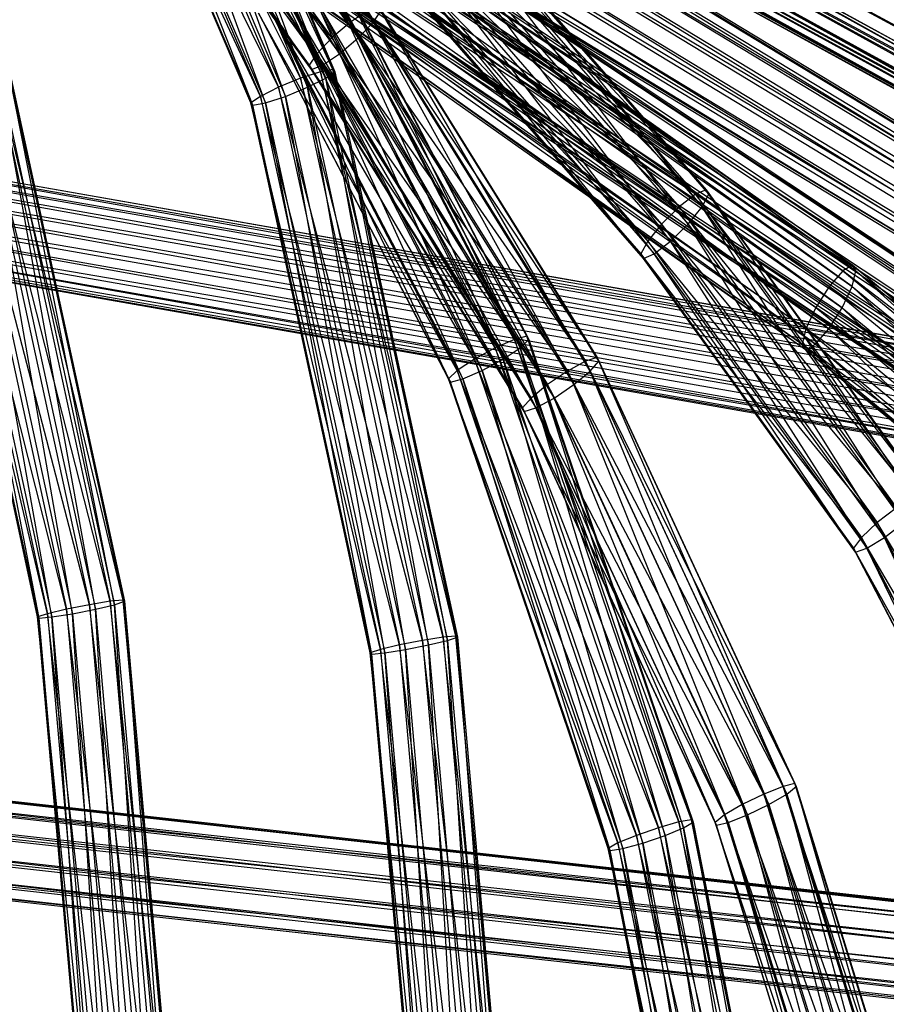
# Model space of a CAD drawing. Units: millimetres. Extents: x -298 to 2507, y -1378 to 2396.
# Drawn here: x 1035 to 1106, y 1085 to 1167 of the extents above; entities that cross this region are included whole.
import ezdxf

# ---------------------------------------------------------------- set-up
doc = ezdxf.new("R2010")
doc.units = ezdxf.units.MM
doc.header["$MEASUREMENT"] = 0
doc.layers.add('Rithuvud etc', color=7, linetype='Continuous')
doc.styles.add('GENERATED_STYLE_1', font='txt')
doc.dimstyles.new('GENERATED_STYLE__2', dxfattribs={"dimtxt": 30, "dimasz": 2.375, "dimexe": 0.18, "dimexo": 73, "dimgap": 0.09, "dimtad": 1, "dimtih": 1, "dimtoh": 1, "dimdec": 0, "dimzin": 0, "dimdsep": 46, "dimtxsty": 'GENERATED_STYLE_1', "dimblk": 'ARROWHEAD_6', "dimblk1": 'ARROWHEAD_6', "dimblk2": 'ARROWHEAD_6', "dimcen": 0.09, "dimclrd": 256, "dimclre": 256, "dimclrt": 256, "dimadec": 0, "dimazin": 0, "dimtfac": 1, "dimtdec": 4, "dimtmove": 0, "dimatfit": 3, "dimfxl": 1, "dimtolj": 1, "dimtzin": 0, "dimarcsym": 0})

# ---------------------------------------------------------------- blocks, each defined once
blk = doc.blocks.new('New Object 1(22)')
at = {"linetype": 'Continuous', "ltscale": 1000}
for p, q in [((-831.687, 249.947), (-883.49, -200.72)), ((-831.687, 249.947), (-881.609, -199.964)), ((-829.538, 249.864), (-881.609, -199.964)), ((-879.443, -200.061), (-829.538, 249.864)), ((-833.585, 249.163), (-884.615, -202.136)), ((-883.49, -200.72), (-833.585, 249.163)), ((-827.691, 248.943), (-879.443, -200.061)), ((-877.596, -200.995), (-827.691, 248.943)), ((-834.71, 247.747), (-884.665, -203.814)), ((-884.615, -202.136), (-834.71, 247.747)), ((-826.65, 247.431), (-877.596, -200.995)), ((-876.571, -202.494), (-826.65, 247.431)), ((-884.665, -203.814), (-834.76, 246.043)), ((-834.76, 246.043), (-883.624, -205.312)), ((-876.622, -204.171), (-826.7, 245.74)), ((-826.7, 245.74), (-876.571, -202.494)), ((-883.624, -205.312), (-833.719, 244.544)), ((-833.719, 244.544), (-881.777, -206.247)), ((-877.73, -205.587), (-827.825, 244.324)), ((-827.825, 244.324), (-876.622, -204.171)), ((-881.777, -206.247), (-831.872, 243.623)), ((-831.872, 243.623), (-879.627, -206.343)), ((-879.627, -206.343), (-829.706, 243.54)), ((-829.706, 243.54), (-877.73, -205.587)), ((-863.256, 214.34), (-940.547, -218.414)), ((-861.19, 214.766), (-939.07, -217.232)), ((-863.256, 214.34), (-939.07, -217.232)), ((-937.004, -216.805), (-861.19, 214.766)), ((-859.091, 214.299), (-937.004, -216.805)), ((-934.905, -217.259), (-859.091, 214.299)), ((-864.733, 213.13), (-941.051, -220.05)), ((-940.547, -218.414), (-864.733, 213.13)), ((-857.53, 213.075), (-934.905, -217.259)), ((-933.344, -218.469), (-857.53, 213.075)), ((-941.051, -220.05), (-865.237, 211.494)), ((-865.237, 211.494), (-940.43, -221.672)), ((-856.908, 211.426), (-933.344, -218.469)), ((-932.722, -220.091), (-856.908, 211.426)), ((-940.43, -221.672), (-864.616, 209.831)), ((-864.616, 209.831), (-938.868, -222.882)), ((-933.226, -221.727), (-857.412, 209.776)), ((-857.412, 209.776), (-932.722, -220.091)), ((-938.868, -222.882), (-863.054, 208.607)), ((-863.054, 208.607), (-936.769, -223.336)), ((-934.704, -222.909), (-858.89, 208.58)), ((-858.89, 208.58), (-933.226, -221.727)), ((-936.769, -223.336), (-860.955, 208.154)), ((-860.955, 208.154), (-934.704, -222.909)), ((-1033.858, -258.351), (-891.331, 0.383)), ((-889.417, -0.483), (-1033.858, -258.351)), ((-1032.011, -259.327), (-889.417, -0.483)), ((-888.023, -1.404), (-1032.011, -259.327)), ((-1030.651, -260.331), (-888.023, -1.404)), ((-1033.875, -260.565), (-891.331, -1.817)), ((-891.331, -1.817), (-1032.028, -261.238)), ((-1032.028, -261.238), (-889.417, -2.381)), ((-889.417, -2.381), (-1030.668, -261.431)), ((-887.503, -2.147), (-1030.651, -260.331)), ((-887.503, -2.147), (-1030.164, -261.101)), ((-1030.668, -261.431), (-888.023, -2.504)), ((-888.023, -2.504), (-1030.164, -261.101)), ((-1033.909, -259.204), (-905.117, -24.02)), ((-903.253, -24.955), (-1033.909, -259.204)), ((-1031.994, -260.084), (-903.253, -24.955)), ((-901.86, -25.944), (-1031.994, -260.084)), ((-1030.584, -261.018), (-901.86, -25.944)), ((-1033.724, -261.28), (-905.033, -26.261)), ((-905.033, -26.261), (-1031.843, -261.884)), ((-901.339, -26.728), (-1030.584, -261.018)), ((-901.339, -26.728), (-1030.03, -261.733)), ((-1031.843, -261.884), (-903.169, -26.907)), ((-903.169, -26.907), (-1030.5, -262.063)), ((-1030.5, -262.063), (-901.826, -27.072)), ((-901.826, -27.072), (-1030.03, -261.733)), ((-907.804, -49.109), (-1039.718, -265.899)), ((-1039.718, -265.899), (-908.291, -49.467)), ((-1039.248, -265.541), (-907.804, -49.109)), ((-906.46, -49.274), (-1039.248, -265.541)), ((-908.291, -49.467), (-1039.198, -266.682)), ((-1037.905, -265.72), (-906.46, -49.274)), ((-1039.198, -266.682), (-907.787, -50.278)), ((-904.613, -49.934), (-1037.905, -265.72)), ((-907.787, -50.278), (-1037.838, -267.686)), ((-1036.041, -266.38), (-904.613, -49.934)), ((-1037.838, -267.686), (-906.427, -51.295)), ((-902.766, -50.91), (-1036.041, -266.38)), ((-906.427, -51.295), (-1035.974, -268.648)), ((-1034.177, -267.329), (-902.766, -50.91)), ((-901.406, -51.941), (-1034.177, -267.329)), ((-1032.817, -268.346), (-901.406, -51.941)), ((-1035.974, -268.648), (-904.58, -52.271)), ((-904.58, -52.271), (-1034.127, -269.308)), ((-900.902, -52.739), (-1032.817, -268.346)), ((-900.902, -52.739), (-1032.297, -269.13)), ((-1034.127, -269.308), (-902.733, -52.931)), ((-902.733, -52.931), (-1032.784, -269.473)), ((-1032.784, -269.473), (-901.389, -53.11)), ((-901.389, -53.11), (-1032.297, -269.13)), ((-911.061, -74.694), (-1035.437, -261.362)), ((-1034.95, -260.991), (-911.061, -74.694)), ((-909.735, -74.887), (-1034.95, -260.991)), ((-1033.606, -261.17), (-909.735, -74.887)), ((-1035.437, -261.362), (-911.548, -75.065)), ((-911.548, -75.065), (-1034.95, -262.187)), ((-907.905, -75.588), (-1033.606, -261.17)), ((-1031.793, -261.871), (-907.905, -75.588)), ((-1034.95, -262.187), (-911.061, -75.904)), ((-911.061, -75.904), (-1033.623, -263.259)), ((-1033.623, -263.259), (-909.735, -76.976)), ((-906.091, -76.619), (-1031.793, -261.871)), ((-909.735, -76.976), (-1031.793, -264.29)), ((-1029.963, -262.888), (-906.091, -76.619)), ((-1031.793, -264.29), (-907.905, -77.994)), ((-907.905, -77.994), (-1029.979, -264.978)), ((-904.764, -77.691), (-1029.963, -262.888)), ((-1028.636, -263.96), (-904.764, -77.691)), ((-1029.979, -264.978), (-906.091, -78.695)), ((-904.278, -78.53), (-1028.636, -263.96)), ((-906.091, -78.695), (-1028.636, -265.17)), ((-1028.636, -265.17), (-904.764, -78.887)), ((-904.278, -78.53), (-1028.149, -264.799)), ((-904.764, -78.887), (-1028.149, -264.799)), ((-873.985, -80.977), (-904.143, -98.835)), ((-909.315, -81.664), (-925.418, -100.87)), ((-925.418, -100.87), (-909.752, -81.912)), ((-924.948, -100.595), (-909.315, -81.664)), ((-909.752, -81.912), (-924.948, -101.681)), ((-908.123, -82.077), (-924.948, -100.595)), ((-923.672, -100.897), (-908.123, -82.077)), ((-924.948, -101.681), (-909.315, -82.75)), ((-909.315, -82.75), (-923.672, -102.795)), ((-906.494, -83.039), (-923.672, -100.897)), ((-921.909, -101.722), (-906.494, -83.039)), ((-904.143, -98.835), (-873.062, -82.723)), ((-902.917, -98.23), (-872.138, -82.283)), ((-873.062, -82.723), (-902.917, -100.128)), ((-871.45, -83.85), (-902.917, -98.23)), ((-902.027, -99.688), (-871.45, -83.85)), ((-923.672, -102.795), (-908.123, -83.96)), ((-908.123, -83.96), (-921.925, -103.908)), ((-904.848, -84.29), (-921.909, -101.722)), ((-920.162, -102.836), (-904.848, -84.29)), ((-902.917, -100.128), (-872.138, -84.166)), ((-872.138, -84.166), (-902.027, -100.787)), ((-921.925, -103.908), (-906.477, -85.225)), ((-906.477, -85.225), (-920.162, -104.733)), ((-903.656, -85.5), (-920.162, -102.836)), ((-918.886, -103.949), (-903.656, -85.5)), ((-871.198, -84.826), (-902.027, -99.688)), ((-902.027, -100.787), (-871.45, -84.936)), ((-871.198, -84.826), (-901.692, -100.623)), ((-871.45, -84.936), (-901.692, -100.623)), ((-920.162, -104.733), (-904.848, -86.187)), ((-904.848, -86.187), (-918.886, -105.049)), ((-903.22, -86.352), (-918.886, -103.949)), ((-918.886, -105.049), (-903.656, -86.6)), ((-903.22, -86.352), (-918.416, -104.761)), ((-903.656, -86.6), (-918.416, -104.761)), ((-837.984, -91.838), (-882.549, -105.64)), ((-882.549, -105.64), (-838.135, -91.934)), ((-882.314, -105.53), (-837.984, -91.838)), ((-838.135, -91.934), (-882.314, -106.617)), ((-837.565, -92.69), (-882.314, -105.53)), ((-881.676, -106.314), (-837.565, -92.69)), ((-882.314, -106.617), (-837.984, -92.937)), ((-837.984, -92.937), (-881.676, -108.211)), ((-836.994, -94.257), (-881.676, -106.314)), ((-880.82, -107.785), (-836.994, -94.257)), ((-906.276, -94.683), (-931.665, -112.968)), ((-931.665, -112.968), (-906.595, -94.848)), ((-931.295, -112.762), (-906.276, -94.683)), ((-906.595, -94.848), (-931.295, -113.862)), ((-881.676, -108.211), (-837.565, -94.587)), ((-837.565, -94.587), (-880.82, -109.985)), ((-905.369, -95.343), (-931.295, -112.762)), ((-931.295, -113.862), (-906.276, -95.783)), ((-930.254, -113.312), (-905.369, -95.343)), ((-906.276, -95.783), (-930.237, -115.209)), ((-904.143, -96.649), (-930.254, -113.312)), ((-928.827, -114.467), (-904.143, -96.649)), ((-902.917, -98.23), (-904.143, -96.649)), ((-836.406, -96.113), (-880.82, -107.785)), ((-880.82, -109.985), (-836.994, -96.443)), ((-879.963, -109.559), (-836.406, -96.113)), ((-836.994, -96.443), (-879.963, -111.456)), ((-930.237, -115.209), (-905.369, -97.241)), ((-905.369, -97.241), (-928.827, -116.652)), ((-905.369, -97.241), (-904.143, -98.835)), ((-902.917, -98.23), (-928.827, -114.467)), ((-927.4, -115.924), (-902.917, -98.23)), ((-902.027, -99.688), (-902.917, -98.23)), ((-835.986, -97.777), (-879.963, -109.559)), ((-879.963, -111.456), (-836.406, -98.01)), ((-879.325, -111.153), (-835.986, -97.777)), ((-836.406, -98.01), (-879.325, -112.239)), ((-928.827, -116.652), (-904.143, -98.835)), ((-904.143, -98.835), (-927.4, -117.807)), ((-904.143, -98.835), (-902.917, -100.128)), ((-835.835, -98.78), (-879.325, -111.153)), ((-879.325, -112.239), (-835.986, -98.863)), ((-835.835, -98.78), (-879.107, -112.129)), ((-835.986, -98.863), (-879.107, -112.129)), ((-902.027, -99.688), (-927.4, -115.924)), ((-927.4, -117.807), (-902.917, -100.128)), ((-926.358, -117.271), (-902.027, -99.688)), ((-902.917, -100.128), (-926.358, -118.371)), ((-902.917, -100.128), (-902.027, -100.787)), ((-901.692, -100.623), (-902.027, -99.688)), ((-924.948, -100.595), (-1032.33, -251.986)), ((-1032.33, -251.986), (-925.418, -100.87)), ((-1031.86, -251.684), (-924.948, -100.595)), ((-925.418, -100.87), (-1031.86, -252.783)), ((-923.672, -100.897), (-1031.86, -251.684)), ((-1030.533, -251.959), (-923.672, -100.897)), ((-901.692, -100.623), (-926.358, -117.271)), ((-926.358, -118.371), (-902.027, -100.787)), ((-901.692, -100.623), (-925.972, -118.165)), ((-902.027, -100.787), (-925.972, -118.165)), ((-924.948, -100.595), (-925.418, -100.87)), ((-925.418, -100.87), (-924.948, -101.681)), ((-923.672, -100.897), (-924.948, -100.595)), ((-921.909, -101.722), (-923.672, -100.897)), ((-902.027, -100.787), (-901.692, -100.623)), ((-1031.86, -252.783), (-924.948, -101.681)), ((-924.948, -101.681), (-1030.55, -253.856)), ((-921.909, -101.722), (-1030.533, -251.959)), ((-1028.754, -252.728), (-921.909, -101.722)), ((-924.948, -101.681), (-923.672, -102.795)), ((-920.162, -102.836), (-921.909, -101.722)), ((-1030.55, -253.856), (-923.672, -102.795)), ((-923.672, -102.795), (-1028.754, -254.914)), ((-920.162, -102.836), (-1028.754, -252.728)), ((-1026.957, -253.787), (-920.162, -102.836)), ((-923.672, -102.795), (-921.925, -103.908)), ((-918.886, -103.949), (-920.162, -102.836)), ((-1028.754, -254.914), (-921.925, -103.908)), ((-921.925, -103.908), (-1026.974, -255.684)), ((-918.886, -103.949), (-1026.957, -253.787)), ((-1025.647, -254.859), (-918.886, -103.949)), ((-921.925, -103.908), (-920.162, -104.733)), ((-918.416, -104.761), (-918.886, -103.949)), ((-827.96, -103.936), (-879.544, -114.178)), ((-879.544, -114.178), (-828.044, -104.073)), ((-828.044, -104.073), (-879.376, -115.223)), ((-879.359, -114.04), (-827.96, -103.936)), ((-1026.974, -255.684), (-920.162, -104.733)), ((-920.162, -104.733), (-1025.664, -255.959)), ((-918.416, -104.761), (-1025.647, -254.859)), ((-918.416, -104.761), (-1025.177, -255.657)), ((-920.162, -104.733), (-918.886, -105.049)), ((-918.886, -105.049), (-918.416, -104.761)), ((-827.691, -104.774), (-879.359, -114.04)), ((-878.905, -114.838), (-827.691, -104.774)), ((-1025.664, -255.959), (-918.886, -105.049)), ((-918.886, -105.049), (-1025.177, -255.657)), ((-882.314, -105.53), (-917.795, -121.987)), ((-917.795, -121.987), (-882.549, -105.64)), ((-917.492, -121.849), (-882.314, -105.53)), ((-882.549, -105.64), (-917.492, -122.935)), ((-882.314, -105.53), (-882.549, -105.64)), ((-882.549, -105.64), (-882.314, -106.617)), ((-881.676, -106.314), (-882.314, -105.53)), ((-879.376, -115.223), (-827.96, -105.132)), ((-827.96, -105.132), (-878.905, -116.9)), ((-881.676, -106.314), (-917.492, -121.849)), ((-917.492, -122.935), (-882.314, -106.617)), ((-916.67, -122.55), (-881.676, -106.314)), ((-882.314, -106.617), (-916.67, -124.434)), ((-882.314, -106.617), (-881.676, -108.211)), ((-880.82, -107.785), (-881.676, -106.314)), ((-827.355, -106.369), (-878.905, -114.838)), ((-878.267, -116.364), (-827.355, -106.369)), ((-878.905, -116.9), (-827.708, -106.837)), ((-827.708, -106.837), (-878.267, -118.742)), ((-880.82, -107.785), (-916.67, -122.55)), ((-916.67, -124.434), (-881.676, -108.211)), ((-915.561, -123.898), (-880.82, -107.785)), ((-881.676, -108.211), (-915.545, -126.083)), ((-881.676, -108.211), (-880.82, -109.985)), ((-879.963, -109.559), (-880.82, -107.785)), ((-827.003, -108.266), (-878.267, -116.364)), ((-877.629, -118.206), (-827.003, -108.266)), ((-878.267, -118.742), (-827.355, -108.734)), ((-827.355, -108.734), (-877.646, -120.268)), ((-879.963, -109.559), (-915.561, -123.898)), ((-914.436, -125.547), (-879.963, -109.559)), ((-879.325, -111.153), (-879.963, -109.559)), ((-915.545, -126.083), (-880.82, -109.985)), ((-880.82, -109.985), (-914.436, -127.445)), ((-880.82, -109.985), (-879.963, -111.456)), ((-877.646, -120.268), (-827.003, -110.315)), ((-826.751, -109.971), (-877.629, -118.206)), ((-877.176, -119.869), (-826.751, -109.971)), ((-827.003, -110.315), (-877.176, -121.066)), ((-879.325, -111.153), (-914.436, -125.547)), ((-914.436, -127.445), (-879.963, -111.456)), ((-913.614, -127.046), (-879.325, -111.153)), ((-879.963, -111.456), (-913.614, -128.146)), ((-879.963, -111.456), (-879.325, -112.239)), ((-879.107, -112.129), (-879.325, -111.153)), ((-826.667, -111.03), (-877.176, -119.869)), ((-877.176, -121.066), (-826.751, -111.153)), ((-826.667, -111.03), (-877.008, -120.914)), ((-826.751, -111.153), (-877.008, -120.914)), ((-879.107, -112.129), (-913.614, -127.046)), ((-913.614, -128.146), (-879.325, -112.239)), ((-879.107, -112.129), (-913.311, -128.008)), ((-879.325, -112.239), (-913.311, -128.008)), ((-879.325, -112.239), (-879.107, -112.129)), ((-931.295, -112.762), (-953.712, -132.146)), ((-953.712, -132.146), (-931.665, -112.968)), ((-953.242, -131.871), (-931.295, -112.762)), ((-931.665, -112.968), (-953.242, -132.971)), ((-931.295, -112.762), (-931.665, -112.968)), ((-931.665, -112.968), (-931.295, -113.862)), ((-930.254, -113.312), (-931.295, -112.762)), ((-930.254, -113.312), (-953.242, -131.871)), ((-953.242, -132.971), (-931.295, -113.862)), ((-951.999, -132.243), (-930.254, -113.312)), ((-931.295, -113.862), (-951.999, -134.14)), ((-931.295, -113.862), (-930.237, -115.209)), ((-928.827, -114.467), (-930.254, -113.312)), ((-928.827, -114.467), (-951.999, -132.243)), ((-950.286, -133.15), (-928.827, -114.467)), ((-927.4, -115.924), (-928.827, -114.467)), ((-879.359, -114.04), (-919.541, -127.788)), ((-919.541, -127.788), (-879.544, -114.178)), ((-919.289, -127.623), (-879.359, -114.04)), ((-879.544, -114.178), (-919.289, -128.806)), ((-879.359, -114.04), (-879.544, -114.178)), ((-879.544, -114.178), (-879.376, -115.223)), ((-878.905, -114.838), (-879.359, -114.04)), ((-951.999, -134.14), (-930.237, -115.209)), ((-930.237, -115.209), (-950.286, -135.35)), ((-930.237, -115.209), (-928.827, -116.652)), ((-878.905, -114.838), (-919.289, -127.623)), ((-919.289, -128.806), (-879.376, -115.223)), ((-918.601, -128.338), (-878.905, -114.838)), ((-879.376, -115.223), (-918.601, -130.4)), ((-879.376, -115.223), (-878.905, -116.9)), ((-878.267, -116.364), (-878.905, -114.838)), ((-927.4, -115.924), (-950.286, -133.15)), ((-948.574, -134.36), (-927.4, -115.924)), ((-926.358, -117.271), (-927.4, -115.924)), ((-878.267, -116.364), (-918.601, -128.338)), ((-917.644, -129.754), (-878.267, -116.364)), ((-877.629, -118.206), (-878.267, -116.364)), ((-950.286, -135.35), (-928.827, -116.652)), ((-928.827, -116.652), (-948.591, -136.257)), ((-928.827, -116.652), (-927.4, -117.807)), ((-918.601, -130.4), (-878.905, -116.9)), ((-878.905, -116.9), (-917.66, -132.133)), ((-878.905, -116.9), (-878.267, -118.742)), ((-948.591, -136.257), (-927.4, -117.807)), ((-926.358, -117.271), (-948.574, -134.36)), ((-947.331, -135.528), (-926.358, -117.271)), ((-927.4, -117.807), (-947.331, -136.628)), ((-927.4, -117.807), (-926.358, -118.371)), ((-925.972, -118.165), (-926.358, -117.271)), ((-925.972, -118.165), (-947.331, -135.528)), ((-947.331, -136.628), (-926.358, -118.371)), ((-925.972, -118.165), (-946.878, -136.367)), ((-926.358, -118.371), (-946.878, -136.367)), ((-926.358, -118.371), (-925.972, -118.165)), ((-917.66, -132.133), (-878.267, -118.742)), ((-877.629, -118.206), (-917.644, -129.754)), ((-878.267, -118.742), (-916.72, -133.562)), ((-916.703, -131.5), (-877.629, -118.206)), ((-878.267, -118.742), (-877.646, -120.268)), ((-877.176, -119.869), (-877.629, -118.206)), ((-916.72, -133.562), (-877.646, -120.268)), ((-877.176, -119.869), (-916.703, -131.5)), ((-916.015, -133.081), (-877.176, -119.869)), ((-877.646, -120.268), (-916.015, -134.277)), ((-877.646, -120.268), (-877.176, -121.066)), ((-877.008, -120.914), (-877.176, -119.869)), ((-877.008, -120.914), (-916.015, -133.081)), ((-916.015, -134.277), (-877.176, -121.066)), ((-877.008, -120.914), (-915.763, -134.098)), ((-877.176, -121.066), (-915.763, -134.098)), ((-877.176, -121.066), (-877.008, -120.914)), ((-917.492, -121.849), (-946.811, -140.038)), ((-946.811, -140.038), (-917.795, -121.987)), ((-946.458, -139.859), (-917.492, -121.849)), ((-917.795, -121.987), (-946.458, -140.959)), ((-917.492, -121.849), (-917.795, -121.987)), ((-917.795, -121.987), (-917.492, -122.935)), ((-916.67, -122.55), (-917.492, -121.849)), ((-916.67, -122.55), (-946.458, -139.859)), ((-946.458, -140.959), (-917.492, -122.935)), ((-945.518, -140.477), (-916.67, -122.55)), ((-917.492, -122.935), (-945.518, -142.375)), ((-917.492, -122.935), (-916.67, -124.434)), ((-915.561, -123.898), (-916.67, -122.55)), ((-915.561, -123.898), (-945.518, -140.477)), ((-945.518, -142.375), (-916.67, -124.434)), ((-944.225, -141.729), (-915.561, -123.898)), ((-916.67, -124.434), (-944.225, -143.914)), ((-916.67, -124.434), (-915.545, -126.083)), ((-914.436, -125.547), (-915.561, -123.898)), ((-914.436, -125.547), (-944.225, -141.729)), ((-944.225, -143.914), (-915.545, -126.083)), ((-942.915, -143.268), (-914.436, -125.547)), ((-915.545, -126.083), (-942.915, -145.165)), ((-915.545, -126.083), (-914.436, -127.445)), ((-913.614, -127.046), (-914.436, -125.547)), ((-919.289, -127.623), (-950.841, -144.038)), ((-950.841, -144.038), (-919.541, -127.788)), ((-919.541, -127.788), (-950.522, -145.014)), ((-950.505, -143.818), (-919.289, -127.623)), ((-913.614, -127.046), (-942.915, -143.268)), ((-942.915, -145.165), (-914.436, -127.445)), ((-941.975, -144.684), (-913.614, -127.046)), ((-914.436, -127.445), (-941.975, -145.784)), ((-919.289, -127.623), (-919.541, -127.788)), ((-919.541, -127.788), (-919.289, -128.806)), ((-918.601, -128.338), (-919.289, -127.623)), ((-914.436, -127.445), (-913.614, -128.146)), ((-913.311, -128.008), (-913.614, -127.046)), ((-829.488, -127.733), (-894.757, -133.659)), ((-894.656, -133.521), (-829.488, -127.733)), ((-918.601, -128.338), (-950.505, -143.818)), ((-949.598, -144.437), (-918.601, -128.338)), ((-913.311, -128.008), (-941.975, -144.684)), ((-941.975, -145.784), (-913.614, -128.146)), ((-913.311, -128.008), (-941.622, -145.605)), ((-913.614, -128.146), (-941.622, -145.605)), ((-917.644, -129.754), (-918.601, -128.338)), ((-913.614, -128.146), (-913.311, -128.008)), ((-894.757, -133.659), (-829.521, -127.857)), ((-829.521, -127.857), (-894.656, -134.717)), ((-829.404, -128.586), (-894.656, -133.521)), ((-894.387, -134.346), (-829.404, -128.586)), ((-950.522, -145.014), (-919.289, -128.806)), ((-919.289, -128.806), (-949.615, -146.499)), ((-919.289, -128.806), (-918.601, -130.4)), ((-894.656, -134.717), (-829.488, -128.929)), ((-829.488, -128.929), (-894.387, -136.422)), ((-917.644, -129.754), (-949.598, -144.437)), ((-948.372, -145.715), (-917.644, -129.754)), ((-916.703, -131.5), (-917.644, -129.754)), ((-829.286, -130.18), (-894.387, -134.346)), ((-894.018, -135.927), (-829.286, -130.18)), ((-949.615, -146.499), (-918.601, -130.4)), ((-918.601, -130.4), (-948.389, -148.094)), ((-918.601, -130.4), (-917.66, -132.133)), ((-894.387, -136.422), (-829.404, -130.662)), ((-829.404, -130.662), (-894.018, -138.319)), ((-916.703, -131.5), (-948.372, -145.715)), ((-947.163, -147.296), (-916.703, -131.5)), ((-916.015, -133.081), (-916.703, -131.5)), ((-948.389, -148.094), (-917.66, -132.133)), ((-917.66, -132.133), (-947.163, -149.359)), ((-917.66, -132.133), (-916.72, -133.562)), ((-829.169, -132.105), (-894.018, -135.927)), ((-894.018, -138.319), (-829.286, -132.572)), ((-893.648, -137.824), (-829.169, -132.105)), ((-829.286, -132.572), (-893.648, -139.9)), ((-916.015, -133.081), (-947.163, -147.296)), ((-946.256, -148.781), (-916.015, -133.081)), ((-894.656, -133.521), (-941.622, -143.818)), ((-941.421, -143.653), (-894.656, -133.521)), ((-915.763, -134.098), (-916.015, -133.081)), ((-894.656, -133.521), (-894.757, -133.659)), ((-894.387, -134.346), (-894.656, -133.521)), ((-947.163, -149.359), (-916.72, -133.562)), ((-916.72, -133.562), (-946.273, -149.977)), ((-946.273, -149.977), (-916.015, -134.277)), ((-915.763, -134.098), (-946.256, -148.781)), ((-915.763, -134.098), (-945.937, -149.771)), ((-916.015, -134.277), (-945.937, -149.771)), ((-941.622, -143.818), (-894.757, -133.659)), ((-894.757, -133.659), (-941.421, -144.849)), ((-894.387, -134.346), (-941.421, -143.653)), ((-940.883, -144.423), (-894.387, -134.346)), ((-916.72, -133.562), (-916.015, -134.277)), ((-916.015, -134.277), (-915.763, -134.098)), ((-894.757, -133.659), (-894.656, -134.717)), ((-894.018, -135.927), (-894.387, -134.346)), ((-829.085, -133.824), (-893.648, -137.824)), ((-893.648, -139.9), (-829.169, -134.181)), ((-893.363, -139.529), (-829.085, -133.824)), ((-829.169, -134.181), (-893.363, -140.739)), ((-941.421, -144.849), (-894.656, -134.717)), ((-894.656, -134.717), (-940.883, -146.499)), ((-894.656, -134.717), (-894.387, -136.422)), ((-829.051, -134.896), (-893.363, -139.529)), ((-893.363, -140.739), (-829.085, -135.02)), ((-829.051, -134.896), (-893.262, -140.601)), ((-829.085, -135.02), (-893.262, -140.601)), ((-894.018, -135.927), (-940.883, -144.423)), ((-940.144, -145.922), (-894.018, -135.927)), ((-893.648, -137.824), (-894.018, -135.927)), ((-940.883, -146.499), (-894.387, -136.422)), ((-894.387, -136.422), (-940.144, -148.327)), ((-894.387, -136.422), (-894.018, -138.319)), ((-893.648, -137.824), (-940.144, -145.922)), ((-940.144, -148.327), (-894.018, -138.319)), ((-939.389, -147.736), (-893.648, -137.824)), ((-894.018, -138.319), (-939.389, -149.812)), ((-894.018, -138.319), (-893.648, -139.9)), ((-893.363, -139.529), (-893.648, -137.824)), ((-945.518, -140.477), (-946.458, -139.859)), ((-893.363, -139.529), (-939.389, -147.736)), ((-939.389, -149.812), (-893.648, -139.9)), ((-938.851, -149.386), (-893.363, -139.529)), ((-893.648, -139.9), (-938.851, -150.596)), ((-893.648, -139.9), (-893.363, -140.739)), ((-893.262, -140.601), (-893.363, -139.529)), ((-945.518, -140.477), (-972.72, -159.01)), ((-971.511, -159.422), (-945.518, -140.477)), ((-944.225, -141.729), (-945.518, -140.477)), ((-893.262, -140.601), (-938.851, -149.386)), ((-938.851, -150.596), (-893.363, -140.739)), ((-893.262, -140.601), (-938.65, -150.431)), ((-893.363, -140.739), (-938.65, -150.431)), ((-893.363, -140.739), (-893.262, -140.601)), ((-946.458, -140.959), (-945.518, -142.375)), ((-944.225, -141.729), (-971.511, -159.422)), ((-971.511, -161.333), (-945.518, -142.375)), ((-969.849, -160.412), (-944.225, -141.729)), ((-945.518, -142.375), (-969.849, -162.598)), ((-945.518, -142.375), (-944.225, -143.914)), ((-942.915, -143.268), (-944.225, -141.729)), ((-942.915, -143.268), (-969.849, -160.412)), ((-968.186, -161.69), (-942.915, -143.268)), ((-941.975, -144.684), (-942.915, -143.268)), ((-941.421, -143.653), (-973.811, -157.621)), ((-973.811, -157.621), (-941.622, -143.818)), ((-973.492, -157.401), (-941.421, -143.653)), ((-941.622, -143.818), (-973.492, -158.611)), ((-969.849, -162.598), (-944.225, -143.914)), ((-944.225, -143.914), (-968.186, -163.588)), ((-944.225, -143.914), (-942.915, -145.165)), ((-941.421, -143.653), (-941.622, -143.818)), ((-941.622, -143.818), (-941.421, -144.849)), ((-940.883, -144.423), (-941.421, -143.653)), ((-940.883, -144.423), (-973.492, -157.401)), ((-973.492, -158.611), (-941.421, -144.849)), ((-972.602, -158.033), (-940.883, -144.423)), ((-941.421, -144.849), (-972.602, -160.109)), ((-941.975, -144.684), (-968.186, -161.69)), ((-966.977, -162.914), (-941.975, -144.684)), ((-941.622, -145.605), (-941.975, -144.684)), ((-941.421, -144.849), (-940.883, -146.499)), ((-940.144, -145.922), (-940.883, -144.423)), ((-968.186, -163.588), (-942.915, -145.165)), ((-942.915, -145.165), (-966.977, -164.014)), ((-941.622, -145.605), (-966.977, -162.914)), ((-941.622, -145.605), (-966.524, -163.766)), ((-942.915, -145.165), (-941.975, -145.784)), ((-941.975, -145.784), (-941.622, -145.605)), ((-940.144, -145.922), (-972.602, -158.033)), ((-972.602, -160.109), (-940.883, -146.499)), ((-971.377, -159.326), (-940.144, -145.922)), ((-940.883, -146.499), (-971.377, -161.718)), ((-966.977, -164.014), (-941.975, -145.784)), ((-941.975, -145.784), (-966.524, -163.766)), ((-940.883, -146.499), (-940.144, -148.327)), ((-939.389, -147.736), (-940.144, -145.922)), ((-939.389, -147.736), (-971.377, -159.326)), ((-970.168, -160.934), (-939.389, -147.736)), ((-938.851, -149.386), (-939.389, -147.736)), ((-971.377, -161.718), (-940.144, -148.327)), ((-940.144, -148.327), (-970.168, -163.01)), ((-940.144, -148.327), (-939.389, -149.812)), ((-938.851, -149.386), (-970.168, -160.934)), ((-970.168, -163.01), (-939.389, -149.812)), ((-969.278, -162.446), (-938.851, -149.386)), ((-939.389, -149.812), (-969.278, -163.643)), ((-939.389, -149.812), (-938.851, -150.596)), ((-938.65, -150.431), (-938.851, -149.386)), ((-938.65, -150.431), (-969.278, -162.446)), ((-969.278, -163.643), (-938.851, -150.596)), ((-938.65, -150.431), (-968.959, -163.436)), ((-938.851, -150.596), (-968.959, -163.436)), ((-938.851, -150.596), (-938.65, -150.431)), ((-832.46, -155.256), (-897.729, -161.168)), ((-897.729, -161.168), (-832.493, -155.38)), ((-897.628, -161.044), (-832.46, -155.256)), ((-832.493, -155.38), (-897.628, -162.24)), ((-832.376, -156.109), (-897.628, -161.044)), ((-897.343, -161.869), (-832.376, -156.109)), ((-897.628, -162.24), (-832.46, -156.452)), ((-832.46, -156.452), (-897.343, -163.945)), ((-832.258, -157.703), (-897.343, -161.869)), ((-896.973, -163.45), (-832.258, -157.703)), ((-897.343, -163.945), (-832.376, -158.185)), ((-832.376, -158.185), (-896.973, -165.842)), ((-832.141, -159.614), (-896.973, -163.45)), ((-896.973, -165.842), (-832.258, -160.096)), ((-896.604, -165.347), (-832.141, -159.614)), ((-832.258, -160.096), (-896.604, -167.423)), ((-897.628, -161.044), (-944.594, -171.328)), ((-944.594, -171.328), (-897.729, -161.168)), ((-944.393, -171.176), (-897.628, -161.044)), ((-897.729, -161.168), (-944.393, -172.372)), ((-897.628, -161.044), (-897.729, -161.168)), ((-897.729, -161.168), (-897.628, -162.24)), ((-897.343, -161.869), (-897.628, -161.044)), ((-897.343, -161.869), (-944.393, -171.176)), ((-943.838, -171.946), (-897.343, -161.869)), ((-896.973, -163.45), (-897.343, -161.869)), ((-832.04, -161.347), (-896.604, -165.347)), ((-896.604, -167.423), (-832.141, -161.69)), ((-896.335, -167.052), (-832.04, -161.347)), ((-832.141, -161.69), (-896.335, -168.248)), ((-944.393, -172.372), (-897.628, -162.24)), ((-897.628, -162.24), (-943.838, -174.022)), ((-897.628, -162.24), (-897.343, -163.945)), ((-832.023, -162.419), (-896.335, -167.052)), ((-896.335, -168.248), (-832.04, -162.543)), ((-832.023, -162.419), (-896.234, -168.111)), ((-832.04, -162.543), (-896.234, -168.111)), ((-896.973, -163.45), (-943.838, -171.946)), ((-943.1, -173.445), (-896.973, -163.45)), ((-896.604, -165.347), (-896.973, -163.45)), ((-943.838, -174.022), (-897.343, -163.945)), ((-897.343, -163.945), (-943.1, -175.837)), ((-897.343, -163.945), (-896.973, -165.842)), ((-896.604, -165.347), (-943.1, -173.445)), ((-943.1, -175.837), (-896.973, -165.842)), ((-942.361, -175.259), (-896.604, -165.347)), ((-896.973, -165.842), (-942.361, -177.335)), ((-896.973, -165.842), (-896.604, -167.423)), ((-896.335, -167.052), (-896.604, -165.347)), ((-896.335, -167.052), (-942.361, -175.259)), ((-942.361, -177.335), (-896.604, -167.423)), ((-941.824, -176.909), (-896.335, -167.052)), ((-896.604, -167.423), (-941.824, -178.105)), ((-896.604, -167.423), (-896.335, -168.248)), ((-896.234, -168.111), (-896.335, -167.052)), ((-896.234, -168.111), (-941.824, -176.909)), ((-941.824, -178.105), (-896.335, -168.248)), ((-896.234, -168.111), (-941.622, -177.954)), ((-896.335, -168.248), (-941.622, -177.954)), ((-896.335, -168.248), (-896.234, -168.111))]:
    blk.add_line(p, q, dxfattribs=at)
blk = doc.blocks.new('*D4')
at = {"layer": 'Rithuvud etc', "linetype": 'Continuous', "ltscale": 1000}
for p, q in [((901.82, 1332.691), (901.82, 1342.968)), ((1503.847, 530.462), (1503.847, 1342.968)), ((903.07, 1341.874), (900.57, 1339.374)), ((1502.597, 1339.374), (1505.097, 1341.874)), ((899.945, 1340.624), (901.82, 1340.624)), ((901.82, 1340.624), (1503.847, 1340.624)), ((1503.847, 1340.624), (1505.722, 1340.624))]:
    blk.add_line(p, q, dxfattribs=at)
at = {"layer": 'Rithuvud etc', "insert": (1168.511, 1346.624), "char_height": 30, "attachment_point": 7, "style": 'GENERATED_STYLE_1'}
blk.add_mtext('{600}', dxfattribs=at)
blk = doc.blocks.new('ARROWHEAD_6')
at = {"linetype": 'Continuous'}
for p, q in [((-0.5, -0.5), (0.5, 0.5)), ((0, 0), (-1, 0))]:
    blk.add_line(p, q, dxfattribs=at)

msp = doc.modelspace()

# ---------------------------------------------------------------- block references
at = {"linetype": 'Continuous', "ltscale": 1000, "zscale": 1000, "rotation": 270}
msp.add_blockref('New Object 1(22)', (1204.335, 220.874), dxfattribs=at)

# ---------------------------------------------------------------- dimensions: what is measured, and where the dimension line sits
at = {"layer": 'Rithuvud etc', "linetype": 'Continuous'}
dim = msp.add_linear_dim(base=(901.82, 1340.624), p1=(901.82, 1259.691), p2=(1503.847, 457.462), text='600', dimstyle='GENERATED_STYLE__2', dxfattribs=at)
dim.commit()
dim.dimension.update_dxf_attribs({"geometry": '*D4', "text_midpoint": (1206.451, 1361.624)})

doc.saveas('drawing.dxf')
